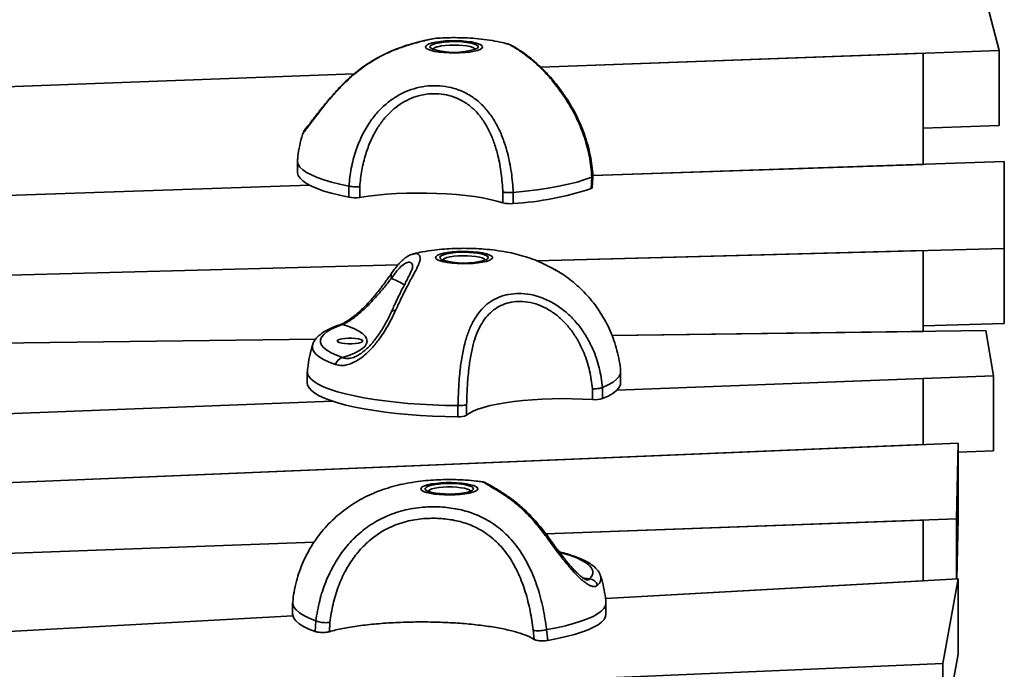
# Model space of a CAD drawing. Units: millimetres. Extents: x -2620 to 23782, y 1096 to 30435.
# Drawn here: x 7449 to 7795, y 16899 to 17126 of the extents above; entities that cross this region are included whole.
import ezdxf

# ---------------------------------------------------------------- set-up
doc = ezdxf.new("R2010")
doc.units = ezdxf.units.MM

msp = doc.modelspace()

# ---------------------------------------------------------------- linework, layer by layer
at = {"color": 7, "linetype": 'Continuous', "lineweight": 35}
for p, q in [((7793.134, 17115.719), (7787.063, 17139.02)), ((7620.377, 17118.025), (7620.334, 17118.027)), ((7632.184, 17109.84), (7793.134, 17115.719)), ((7632.184, 17109.84), (7766.441, 17114.744)), ((7766.441, 17114.744), (7766.441, 17075.737)), ((7793.134, 17115.719), (7793.134, 17089.36)), ((7250.798, 17095.907), (7566.669, 17107.446)), ((7766.441, 17088.384), (7793.134, 17089.36)), ((7546.784, 17076.917), (7546.784, 17073.012)), ((7650.46, 17071.799), (7794.921, 17076.704)), ((7794.953, 17046.257), (7794.921, 17076.704)), ((7650.46, 17071.799), (7766.441, 17075.737)), ((7649.906, 17067.248), (7650.166, 17071.254)), ((7650.166, 17071.254), (7650.151, 17071.25)), ((7650.268, 17067.551), (7650.51, 17071.384)), ((7385.193, 17062.792), (7551.034, 17068.423)), ((7564.836, 17064.194), (7564.836, 17068.099)), ((7568.65, 17067.922), (7568.65, 17064.155)), ((7618.924, 17062.236), (7618.924, 17066.003)), ((7622.569, 17065.896), (7622.569, 17061.991)), ((7630.722, 17041.852), (7794.953, 17046.257)), ((7630.722, 17041.852), (7766.441, 17045.492)), ((7766.441, 17045.492), (7766.441, 17017.138)), ((7794.953, 17046.257), (7794.953, 17019.897)), ((7587.512, 17044.315), (7587.61, 17044.323)), ((7396.36, 17035.567), (7582.161, 17040.55)), ((7766.441, 17019.132), (7794.953, 17019.897)), ((7553.19, 17014.427), (7345.454, 17011.785)), ((7788.485, 17017.419), (7657.214, 17015.75)), ((7766.441, 17017.138), (7657.214, 17015.75)), ((7791.167, 17001.589), (7788.485, 17017.419)), ((7550.26, 17003.024), (7550.26, 16999.119)), ((7791.167, 17001.589), (7658.898, 16996.486)), ((7766.441, 17000.635), (7658.898, 16996.486)), ((7660.259, 16999.119), (7660.259, 17003.024)), ((7766.441, 17000.635), (7766.441, 16977.447)), ((7791.167, 17001.589), (7791.167, 16975.229)), ((7650.391, 16993.249), (7650.391, 16997.016)), ((7653.913, 16997.473), (7653.913, 16993.568)), ((7559.127, 16992.637), (7375.577, 16985.556)), ((7603.144, 16987.223), (7603.144, 16991.129)), ((7606.181, 16991.491), (7606.181, 16987.724)), ((6986.158, 16944.861), (7778.78, 16977.962)), ((7766.441, 16977.447), (6986.158, 16944.861)), ((7778.184, 16951.402), (7778.78, 16977.962)), ((7778.78, 16977.962), (7778.78, 16951.602)), ((7791.167, 16975.229), (7778.78, 16974.751)), ((7634.007, 16946.158), (7778.184, 16951.402)), ((7766.441, 16950.975), (7634.007, 16946.158)), ((7766.441, 16950.975), (7766.441, 16929.664)), ((7778.184, 16951.402), (7778.184, 16930.314)), ((7778.302, 16930.321), (7778.78, 16951.602)), ((7552.624, 16943.199), (7206.104, 16930.596)), ((7653.236, 16931.396), (7653.25, 16931.352)), ((7778.725, 16930.344), (7654.924, 16923.484)), ((7766.441, 16929.664), (7654.924, 16923.484)), ((7773.322, 16900.638), (7778.725, 16930.344)), ((7778.725, 16930.344), (7778.725, 16903.984)), ((7545.104, 16921.922), (7545.104, 16918.016)), ((7655.104, 16918.016), (7655.104, 16921.922)), ((7545.177, 16917.403), (7210.231, 16898.844)), ((7552.979, 16911.879), (7553.261, 16915.682)), ((7553.261, 16915.682), (7553.244, 16915.689)), ((7558.185, 16915.147), (7557.995, 16911.83)), ((7629.897, 16909.086), (7629.567, 16912.423)), ((7634.29, 16912.596), (7634.264, 16912.59)), ((7634.264, 16912.59), (7634.688, 16908.76)), ((7774.902, 16882.965), (7778.725, 16903.984)), ((6839.15, 16860.954), (7773.322, 16900.638)), ((7773.322, 16900.638), (7773.322, 16882.879))]:
    msp.add_line(p, q, dxfattribs=at)
at = {"color": 8, "linetype": 'Continuous', "lineweight": 35}
msp.add_line((7646.802, 16930.764), (7649.362, 16930.358), dxfattribs=at)
at = {"color": 7, "linetype": 'Continuous', "lineweight": 35, "flags": 128}
for points in [[(7594.123, 17118.336), (7595.478, 17118.625), (7597.061, 17118.853), (7598.815, 17119.012), (7600.675, 17119.096), (7602.576, 17119.103), (7604.449, 17119.031), (7606.224, 17118.885), (7607.84, 17118.668), (7609.236, 17118.388), (7610.364, 17118.057), (7611.181, 17117.685), (7611.658, 17117.287), (7611.779, 17116.877), (7611.538, 17116.468), (7610.945, 17116.077), (7610.021, 17115.718), (7608.799, 17115.403), (7607.323, 17115.143), (7605.647, 17114.949), (7603.832, 17114.827), (7601.942, 17114.781), (7600.047, 17114.814), (7598.215, 17114.923), (7596.512, 17115.106), (7594.999, 17115.355), (7593.731, 17115.662), (7592.754, 17116.015), (7592.104, 17116.402), (7591.804, 17116.808), (7591.864, 17117.219), (7592.283, 17117.621), (7593.045, 17117.998), (7594.123, 17118.336)], [(7562.284, 17103.412), (7562.342, 17103.431), (7562.478, 17103.39)], [(7564.835, 17068.099), (7561.63, 17068.782), (7558.693, 17069.52), (7556.044, 17070.306), (7553.701, 17071.138), (7551.68, 17072.007), (7549.994, 17072.91), (7548.654, 17073.839), (7547.67, 17074.789), (7547.047, 17075.753), (7546.791, 17076.725), (7546.796, 17077.164)], [(7564.836, 17064.194), (7561.641, 17064.874), (7558.712, 17065.609), (7556.069, 17066.393), (7553.731, 17067.221), (7551.711, 17068.087), (7550.024, 17068.986), (7548.682, 17069.912), (7547.691, 17070.858), (7547.061, 17071.819), (7546.794, 17072.788), (7546.784, 17073.012)], [(7650.151, 17071.25), (7647.726, 17070.373), (7644.963, 17069.544), (7641.882, 17068.769), (7638.506, 17068.055), (7634.858, 17067.406), (7630.967, 17066.827), (7626.861, 17066.322), (7622.57, 17065.896)], [(7618.924, 17062.236), (7616.818, 17062.861), (7614.429, 17063.437), (7611.781, 17063.956), (7608.902, 17064.415), (7605.822, 17064.807), (7602.573, 17065.13), (7599.19, 17065.379), (7595.706, 17065.552), (7592.159, 17065.647), (7588.586, 17065.663), (7585.024, 17065.601), (7581.509, 17065.46), (7578.08, 17065.242), (7574.77, 17064.95), (7571.616, 17064.587), (7568.65, 17064.155)], [(7595.26, 17043.052), (7595.44, 17043.462), (7595.976, 17043.857), (7596.847, 17044.222), (7598.022, 17044.546), (7599.459, 17044.815), (7601.105, 17045.021), (7602.902, 17045.155), (7604.784, 17045.214), (7606.683, 17045.194), (7608.53, 17045.097), (7610.26, 17044.927), (7611.808, 17044.688), (7613.12, 17044.39), (7614.148, 17044.044), (7614.854, 17043.662), (7615.214, 17043.258), (7615.214, 17042.846), (7614.854, 17042.442), (7614.148, 17042.06), (7613.12, 17041.714), (7611.808, 17041.416), (7610.26, 17041.178), (7608.53, 17041.007), (7606.683, 17040.91), (7604.784, 17040.89), (7602.902, 17040.949), (7601.105, 17041.083), (7599.459, 17041.289), (7598.022, 17041.559), (7596.847, 17041.882), (7595.976, 17042.248), (7595.44, 17042.642), (7595.26, 17043.052)], [(7562.612, 17019.574), (7560.454, 17018.756), (7558.63, 17017.9), (7557.154, 17017.013), (7556.037, 17016.102), (7555.288, 17015.173), (7554.912, 17014.234), (7554.912, 17013.292), (7555.288, 17012.353), (7556.037, 17011.425), (7557.154, 17010.514), (7558.63, 17009.627), (7560.454, 17008.771), (7562.612, 17007.952)], [(7562.612, 17007.952), (7564.851, 17008.694), (7566.777, 17009.476), (7568.373, 17010.292), (7569.628, 17011.136), (7570.532, 17012), (7571.077, 17012.878), (7571.26, 17013.763), (7571.077, 17014.648), (7570.532, 17015.527), (7569.628, 17016.391), (7568.373, 17017.234), (7566.777, 17018.05), (7564.851, 17018.832), (7562.612, 17019.574)], [(7569.74, 17013.763), (7569.558, 17014.036), (7569.028, 17014.287), (7568.193, 17014.496), (7567.121, 17014.645), (7565.897, 17014.723), (7564.622, 17014.723), (7563.398, 17014.645), (7562.326, 17014.496), (7561.491, 17014.287), (7560.961, 17014.036), (7560.78, 17013.763), (7560.961, 17013.49), (7561.491, 17013.239), (7562.326, 17013.03), (7563.398, 17012.881), (7564.622, 17012.803), (7565.897, 17012.803), (7567.121, 17012.881), (7568.193, 17013.03), (7569.028, 17013.239), (7569.558, 17013.49), (7569.74, 17013.763)], [(7603.143, 16991.129), (7598.659, 16991.206), (7594.219, 16991.362), (7589.853, 16991.596), (7585.59, 16991.907), (7581.459, 16992.292), (7577.487, 16992.749), (7573.7, 16993.275), (7570.125, 16993.865), (7566.785, 16994.517), (7563.702, 16995.226), (7560.897, 16995.987), (7558.389, 16996.795), (7556.194, 16997.645), (7554.327, 16998.531), (7552.801, 16999.447), (7551.626, 17000.387), (7550.81, 17001.344), (7550.358, 17002.313), (7550.271, 17003.271)], [(7660.248, 17003.27), (7660.174, 17002.361), (7659.709, 17001.344), (7658.843, 17000.339), (7657.581, 16999.355), (7655.934, 16998.397), (7653.914, 16997.473)], [(7603.144, 16987.223), (7598.675, 16987.3), (7594.25, 16987.456), (7589.898, 16987.688), (7585.647, 16987.997), (7581.528, 16988.38), (7577.565, 16988.834), (7573.787, 16989.356), (7570.218, 16989.943), (7566.882, 16990.592), (7563.801, 16991.296), (7560.995, 16992.053), (7558.483, 16992.857), (7556.283, 16993.702), (7554.407, 16994.584), (7552.87, 16995.495), (7551.68, 16996.431), (7550.847, 16997.384), (7550.375, 16998.349), (7550.26, 16999.119)], [(7660.259, 16999.119), (7660.156, 16998.387), (7659.673, 16997.384), (7658.799, 16996.394), (7657.542, 16995.423), (7655.909, 16994.479), (7653.913, 16993.568)], [(7650.391, 16993.249), (7646.922, 16993.435), (7643.383, 16993.543), (7639.812, 16993.573), (7636.245, 16993.523), (7632.72, 16993.395), (7629.274, 16993.19), (7625.942, 16992.91), (7622.76, 16992.558), (7619.76, 16992.138), (7616.973, 16991.653), (7614.43, 16991.11), (7612.156, 16990.513), (7610.175, 16989.869), (7608.508, 16989.185), (7607.172, 16988.467), (7606.181, 16987.724)], [(7609.501, 16962.69), (7609.978, 16962.292), (7610.099, 16961.881), (7609.858, 16961.473), (7609.265, 16961.082), (7608.341, 16960.722), (7607.119, 16960.407), (7605.643, 16960.148), (7603.967, 16959.953), (7602.152, 16959.831), (7600.263, 16959.786), (7598.367, 16959.818), (7596.535, 16959.928), (7594.832, 16960.111), (7593.319, 16960.36), (7592.051, 16960.667), (7591.075, 16961.02), (7590.424, 16961.406), (7590.124, 16961.813), (7590.184, 16962.224), (7590.603, 16962.625), (7591.365, 16963.002), (7592.443, 16963.341), (7593.798, 16963.63), (7595.381, 16963.858), (7597.135, 16964.017), (7598.996, 16964.101), (7600.896, 16964.107), (7602.769, 16964.036), (7604.545, 16963.889), (7606.16, 16963.672), (7607.557, 16963.393), (7608.684, 16963.062), (7609.501, 16962.69)], [(7607.44, 16961.021), (7606.615, 16960.767), (7605.337, 16960.5), (7603.83, 16960.296), (7602.16, 16960.165), (7600.401, 16960.111), (7598.628, 16960.138), (7596.92, 16960.244), (7595.351, 16960.425), (7593.989, 16960.672), (7592.896, 16960.975), (7592.423, 16961.162)], [(7553.244, 16915.689), (7550.946, 16916.582), (7549.012, 16917.515), (7547.454, 16918.479), (7546.283, 16919.47), (7545.51, 16920.478), (7545.139, 16921.497), (7545.116, 16922.169)], [(7655.092, 16922.168), (7655.104, 16921.919), (7654.919, 16920.947), (7654.368, 16919.981), (7653.453, 16919.027), (7652.182, 16918.093), (7650.563, 16917.185), (7648.606, 16916.309), (7646.324, 16915.469), (7643.734, 16914.674), (7640.851, 16913.926), (7637.697, 16913.232), (7634.29, 16912.596)], [(7552.979, 16911.879), (7550.748, 16912.764), (7548.871, 16913.686), (7547.362, 16914.64), (7546.231, 16915.618), (7545.487, 16916.614), (7545.135, 16917.619), (7545.104, 16918.016)], [(7655.104, 16918.016), (7654.948, 16917.119), (7654.428, 16916.155), (7653.547, 16915.204), (7652.311, 16914.271), (7650.728, 16913.363), (7648.809, 16912.486), (7646.567, 16911.646), (7644.015, 16910.848), (7641.172, 16910.098), (7638.056, 16909.401), (7634.688, 16908.76)]]:
    msp.add_lwpolyline(points, dxfattribs=at)
at = {"color": 8, "linetype": 'Continuous', "lineweight": 35, "flags": 128}
for points in [[(7594.273, 17116.084), (7593.796, 17116.316), (7593.367, 17116.689), (7593.305, 17117.074), (7593.613, 17117.452), (7594.279, 17117.809), (7595.272, 17118.128)], [(7607.677, 17118.271), (7607.898, 17118.223), (7608.992, 17117.92), (7609.771, 17117.574), (7610.201, 17117.201), (7610.263, 17116.817), (7609.954, 17116.438), (7609.339, 17116.102)], [(7609.236, 17116.152), (7608.998, 17116.413), (7608.389, 17116.738), (7607.471, 17117.027), (7606.287, 17117.267), (7604.892, 17117.446), (7603.352, 17117.556), (7601.739, 17117.592), (7600.127, 17117.552), (7598.594, 17117.438), (7597.209, 17117.255), (7596.038, 17117.012)], [(7596.76, 17043.052), (7596.945, 17043.435), (7597.494, 17043.8), (7598.383, 17044.133), (7599.192, 17044.34)], [(7612.759, 17042.087), (7612.716, 17042.251), (7612.367, 17042.594), (7611.686, 17042.913), (7610.705, 17043.192), (7609.468, 17043.419), (7608.036, 17043.584), (7606.473, 17043.678), (7604.854, 17043.697), (7603.253, 17043.64), (7601.746, 17043.51), (7600.404, 17043.313), (7599.289, 17043.058), (7598.453, 17042.757), (7597.935, 17042.425), (7597.81, 17042.265)], [(7611.732, 17044.245), (7612.136, 17044.133), (7613.025, 17043.8), (7613.574, 17043.435), (7613.76, 17043.052), (7613.574, 17042.67), (7613.025, 17042.304), (7612.561, 17042.11)], [(7560.182, 17005.539), (7557.9, 17006.404), (7555.972, 17007.309), (7554.412, 17008.246), (7553.232, 17009.209), (7552.44, 17010.19), (7552.043, 17011.183), (7552.043, 17012.179), (7552.113, 17012.454)], [(7592.423, 16961.162), (7592.116, 16961.321), (7591.687, 16961.694), (7591.625, 16962.078), (7591.933, 16962.457), (7592.599, 16962.813), (7592.711, 16962.858)], [(7607.152, 16961.529), (7606.435, 16961.844), (7605.423, 16962.118), (7604.162, 16962.339), (7602.711, 16962.496), (7601.139, 16962.581), (7599.518, 16962.592), (7597.924, 16962.527), (7596.432, 16962.389), (7595.112, 16962.185), (7594.026, 16961.924), (7593.223, 16961.619), (7592.743, 16961.284), (7592.645, 16961.143)], [(7607.04, 16963.013), (7607.312, 16962.925), (7608.091, 16962.579)], [(7608.091, 16962.579), (7608.521, 16962.206), (7608.583, 16961.821), (7608.275, 16961.443), (7607.609, 16961.086), (7607.44, 16961.021)], [(7607.604, 16960.984), (7607.538, 16961.188), (7607.152, 16961.529)], [(7634.542, 16945.446), (7634.514, 16945.482), (7634.348, 16945.59), (7634.106, 16945.632), (7633.797, 16945.609)], [(7649.362, 16930.358), (7650.097, 16931.287), (7650.458, 16932.226), (7650.444, 16933.168), (7650.054, 16934.107), (7649.29, 16935.035), (7648.16, 16935.945), (7646.67, 16936.831), (7644.833, 16937.685), (7642.662, 16938.502), (7640.173, 16939.276), (7639.026, 16939.589)]]:
    msp.add_lwpolyline(points, dxfattribs=at)
at = {"color": 7, "linetype": 'Continuous', "lineweight": 35}
for centre, radius, start, end in [((7601.839, 17086.642), 32.163, 79.54225, 101.78083), ((7601.774, 17141.935), 26.917, 253.81914, 286.32186), ((7616.175, 17168.944), 107.145, 273.42131, 288.34983), ((7566.864, 17076.076), 12.054, 260.31594, 278.51992), ((7621.443, 17072.441), 10.511, 256.13371, 276.14797), ((7605.34, 17067.92), 26.801, 253.12229, 285.63124), ((7605.226, 17013.467), 31.457, 78.06417, 101.06006), ((7563.23, 17004.9), 3.115, 101.44386, 168.1564), ((7651.313, 17002.686), 9.482, 264.42239, 285.919), ((7603.707, 16993.263), 6.066, 264.67281, 294.06064), ((7600.172, 16935.668), 28.195, 75.90082, 105.34442), ((7649.192, 16927.256), 3.107, 16.61574, 86.867)]:
    msp.add_arc(centre, radius, start, end, dxfattribs=at)
at = {"color": 8, "linetype": 'Continuous', "lineweight": 35}
for centre, radius, start, end in [((7596.284, 17114.427), 2.597, 95.41655, 139.19352), ((7551.703, 17086.305), 2.819, 129.4537, 147.15367), ((7598.01, 17043.536), 1.341, 201.1493, 250.31408), ((7581.78, 17036.611), 2.15, 147.79654, 203.20873), ((7571.688, 17014.241), 23.003, 56.35327, 69.33745), ((7580.939, 17023.01), 1.53, 78.51135, 144.23614), ((7562.316, 17017.49), 2.104, 81.92392, 108.87785), ((7650.27, 16930.57), 3.081, 308.05267, 14.70552)]:
    msp.add_arc(centre, radius, start, end, dxfattribs=at)
at = {"color": 7, "linetype": 'Continuous', "lineweight": 35}
for points, knots in [([(7594.13, 17119.71), (7593.413, 17119.584), (7591.829, 17119.304), (7589.352, 17118.678), (7586.619, 17117.928), (7583.84, 17117.047), (7580.917, 17115.97), (7577.984, 17114.706), (7575.108, 17113.261), (7572.336, 17111.64), (7569.658, 17109.828), (7567.038, 17107.809), (7564.557, 17105.673), (7563.022, 17104.12), (7562.303, 17103.394)], [0, 0, 0, 0, 0.0828346, 0.1830398, 0.2672224, 0.3569823, 0.4456863, 0.5317732, 0.6146476, 0.6943613, 0.7709154, 0.8487967, 0.9292756, 1, 1, 1, 1]), ([(7620.34, 17118.051), (7619.83, 17118.184), (7618.146, 17118.623), (7615.127, 17119.175), (7611.333, 17119.702), (7607.523, 17120.024), (7603.894, 17120.182), (7600.409, 17120.184), (7597.957, 17120.129), (7596.671, 17120.031), (7596.515, 17120.019)], [0, 0, 0, 0, 0.0670643, 0.2212261, 0.3909945, 0.5517449, 0.698674, 0.8393833, 0.9804744, 1, 1, 1, 1]), ([(7650.471, 17071.391), (7650.464, 17071.779), (7650.436, 17073.388), (7650.083, 17076.231), (7649.419, 17079.908), (7648.454, 17083.576), (7647.237, 17087.184), (7645.793, 17090.678), (7644.162, 17094.011), (7642.387, 17097.146), (7640.511, 17100.045), (7638.571, 17102.717), (7636.594, 17105.175), (7634.6, 17107.426), (7632.633, 17109.45), (7630.746, 17111.211), (7628.958, 17112.74), (7627.26, 17114.073), (7625.646, 17115.233), (7624.149, 17116.21), (7622.824, 17117), (7621.718, 17117.568), (7620.941, 17117.918), (7620.486, 17118.023), (7620.385, 17118.046)], [0, 0, 0, 0, 0.0161843, 0.066995, 0.1187705, 0.1712647, 0.2240987, 0.2766754, 0.3285705, 0.3795053, 0.4293189, 0.4775277, 0.5256483, 0.5735531, 0.6209458, 0.667628, 0.7121402, 0.7584587, 0.8057625, 0.8540374, 0.9031718, 0.9536054, 0.9897022, 1, 1, 1, 1]), ([(7594.666, 17116.037), (7594.567, 17116.075), (7594.316, 17116.173), (7594.177, 17116.299), (7594.198, 17116.269), (7594.203, 17116.262)], [0, 0, 0, 0, 0.3286371, 0.8388914, 1, 1, 1, 1]), ([(7609.37, 17116.266), (7609.374, 17116.273), (7609.398, 17116.309), (7609.277, 17116.188), (7609.04, 17116.091), (7608.942, 17116.051)], [0, 0, 0, 0, 0.1147108, 0.6304607, 1, 1, 1, 1]), ([(7562.289, 17103.409), (7562.208, 17103.328), (7561.465, 17102.584), (7560.124, 17101.112), (7558.313, 17099.07), (7556.658, 17097.102), (7555.158, 17095.252), (7553.814, 17093.543), (7552.637, 17092.009), (7551.63, 17090.677), (7550.798, 17089.563), (7550.148, 17088.698), (7549.722, 17088.136), (7549.497, 17087.854), (7549.477, 17087.831), (7549.47, 17087.823)], [0, 0, 0, 0, 0.0129365, 0.1188555, 0.2207101, 0.3175656, 0.4099714, 0.5000363, 0.5864445, 0.6699033, 0.751807, 0.8307195, 0.908211, 0.9668714, 1, 1, 1, 1]), ([(7564.834, 17068.099), (7565.065, 17070.194), (7565.527, 17074.384), (7567.096, 17080.245), (7569.214, 17085.55), (7571.705, 17089.991), (7574.604, 17093.804), (7577.713, 17096.893), (7581.151, 17099.409), (7584.793, 17101.327), (7588.67, 17102.637), (7592.703, 17103.344), (7596.803, 17103.381), (7601.011, 17102.729), (7605.118, 17101.269), (7608.969, 17099.001), (7612.294, 17096.041), (7615.096, 17092.543), (7617.373, 17088.599), (7619.18, 17084.338), (7620.782, 17079.121), (7622.031, 17072.923), (7622.391, 17068.238), (7622.571, 17065.896)], [0, 0, 0, 0, 0.0610456, 0.1220792, 0.1735472, 0.2249894, 0.2682672, 0.3115168, 0.3511205, 0.3907009, 0.4294776, 0.4682404, 0.508139, 0.5480396, 0.5930347, 0.6380609, 0.6831751, 0.7283281, 0.7736315, 0.8191639, 0.8645403, 0.9322595, 1, 1, 1, 1]), ([(7618.924, 17066.003), (7618.768, 17068.154), (7618.457, 17072.456), (7617.387, 17078.156), (7616.012, 17082.974), (7614.452, 17086.92), (7612.476, 17090.573), (7610.033, 17093.814), (7607.135, 17096.546), (7603.756, 17098.637), (7600.15, 17099.979), (7596.45, 17100.572), (7592.849, 17100.532), (7589.314, 17099.873), (7585.92, 17098.656), (7582.746, 17096.876), (7579.753, 17094.537), (7577.062, 17091.672), (7574.552, 17088.124), (7572.406, 17084.005), (7570.589, 17079.091), (7569.248, 17073.693), (7568.849, 17069.846), (7568.65, 17067.922)], [0, 0, 0, 0, 0.0691151, 0.1382016, 0.1841124, 0.2301625, 0.2759806, 0.320638, 0.3652444, 0.4092251, 0.453174, 0.4920668, 0.530958, 0.5687718, 0.6065989, 0.645499, 0.6844282, 0.727617, 0.7708413, 0.8231596, 0.8755112, 0.937747, 1, 1, 1, 1]), ([(7549.338, 17087.831), (7549.239, 17087.679), (7549.094, 17087.456), (7548.944, 17087.159), (7548.831, 17086.956), (7548.764, 17086.732), (7548.75, 17086.686)], [0, 0, 0, 0, 0.5111334, 0.7484376, 0.9480918, 1, 1, 1, 1]), ([(7550.604, 17089.305), (7550.359, 17089.079), (7549.876, 17088.631), (7549.506, 17088.085), (7549.323, 17087.815)], [0, 0, 0, 0, 0.50482077, 1, 1, 1, 1]), ([(7548.761, 17086.681), (7548.702, 17086.516), (7548.2, 17085.099), (7547.571, 17082.349), (7546.987, 17079.333), (7546.863, 17077.599), (7546.833, 17077.172)], [0, 0, 0, 0, 0.0542432, 0.4637681, 0.8682139, 1, 1, 1, 1]), ([(7650.166, 17071.254), (7650.31, 17071.283), (7650.524, 17071.325), (7650.49, 17071.375), (7650.479, 17071.391)], [0, 0, 0, 0, 0.67332339, 1, 1, 1, 1]), ([(7564.835, 17068.099), (7565.055, 17068.059), (7565.531, 17067.971), (7566.478, 17067.882), (7567.38, 17067.857), (7568.126, 17067.877), (7568.472, 17067.906), (7568.65, 17067.922)], [0, 0, 0, 0, 0.200545, 0.4338693, 0.6998464, 0.8457936, 1, 1, 1, 1]), ([(7650.244, 17067.552), (7650.247, 17067.511), (7650.257, 17067.405), (7650.04, 17067.308), (7649.906, 17067.248)], [0, 0, 0, 0, 0.3830981, 1, 1, 1, 1]), ([(7622.57, 17065.896), (7622.305, 17065.874), (7621.733, 17065.826), (7620.749, 17065.81), (7619.914, 17065.852), (7619.299, 17065.924), (7619.051, 17065.976), (7618.924, 17066.003)], [0, 0, 0, 0, 0.2005358, 0.4338661, 0.6998455, 0.8457998, 1, 1, 1, 1]), ([(7620.338, 17044.943), (7620.283, 17044.955), (7618.969, 17045.241), (7616.329, 17045.609), (7612.511, 17046.028), (7608.798, 17046.242), (7605.27, 17046.31), (7601.809, 17046.244), (7598.294, 17046.044), (7594.573, 17045.667), (7590.983, 17045.146), (7588.628, 17044.611), (7587.598, 17044.376)], [0, 0, 0, 0, 0.0051786, 0.124518, 0.2457445, 0.3559626, 0.4594111, 0.5613206, 0.6654957, 0.7764605, 0.9022892, 1, 1, 1, 1]), ([(7587.5, 17044.336), (7587.145, 17044.23), (7586.345, 17043.992), (7585.151, 17043.305), (7583.84, 17042.301), (7582.475, 17040.961), (7581.167, 17039.446), (7580.341, 17038.267), (7579.975, 17037.745)], [0, 0, 0, 0, 0.1278048, 0.2875102, 0.4655934, 0.6571338, 0.848371, 1, 1, 1, 1]), ([(7597.993, 17042.203), (7597.89, 17042.255), (7597.689, 17042.357), (7597.679, 17042.374), (7597.674, 17042.382)], [0, 0, 0, 0, 0.5133359, 1, 1, 1, 1]), ([(7612.836, 17042.372), (7612.835, 17042.371), (7612.833, 17042.369), (7612.616, 17042.223), (7612.33, 17042.122), (7612.216, 17042.082)], [0, 0, 0, 0, 0.2836749, 0.7141898, 1, 1, 1, 1]), ([(7638.772, 17037.875), (7636.944, 17038.938), (7633.129, 17041.156), (7626.86, 17043.422), (7622.457, 17044.631), (7620.353, 17044.943), (7620.338, 17044.945)], [0, 0, 0, 0, 0.3104072, 0.6478275, 0.9974725, 1, 1, 1, 1]), ([(7587.26, 17039.81), (7587.259, 17039.817), (7587.259, 17039.845), (7587.229, 17039.607), (7587.069, 17039.097), (7586.752, 17038.303), (7586.263, 17037.251), (7585.604, 17035.932), (7584.796, 17034.364), (7583.871, 17032.571), (7582.848, 17030.556), (7581.742, 17028.31), (7580.677, 17026.082), (7579.989, 17024.534), (7579.701, 17023.886)], [0, 0, 0, 0, 0.0266602, 0.102984, 0.1837629, 0.2689069, 0.3590904, 0.4527968, 0.5478167, 0.6418328, 0.7339957, 0.8295365, 0.9286028, 1, 1, 1, 1]), ([(7660.221, 17003.275), (7660.203, 17003.548), (7660.104, 17005.063), (7659.625, 17007.775), (7658.784, 17011.365), (7657.647, 17014.83), (7656.264, 17018.155), (7654.643, 17021.323), (7652.806, 17024.321), (7650.772, 17027.136), (7648.561, 17029.757), (7646.193, 17032.178), (7643.691, 17034.395), (7641.068, 17036.393), (7638.771, 17037.943), (7637.317, 17038.751), (7636.807, 17039.034)], [0, 0, 0, 0, 0.0184282, 0.1022016, 0.1849477, 0.2667018, 0.347489, 0.4273269, 0.5062258, 0.5841911, 0.6612299, 0.737346, 0.8125515, 0.8868747, 0.9603692, 1, 1, 1, 1]), ([(7579.964, 17037.76), (7579.897, 17037.663), (7579.547, 17037.155), (7578.809, 17036.098), (7577.721, 17034.579), (7576.498, 17032.935), (7575.151, 17031.209), (7573.734, 17029.489), (7572.281, 17027.829), (7570.809, 17026.266), (7569.328, 17024.812), (7567.849, 17023.473), (7566.398, 17022.277), (7565.033, 17021.271), (7563.808, 17020.49), (7562.73, 17019.925), (7562.007, 17019.609), (7561.707, 17019.521), (7561.66, 17019.507)], [0, 0, 0, 0, 0.0191642, 0.0994833, 0.1754527, 0.2554033, 0.3330025, 0.4073304, 0.4781694, 0.5454365, 0.6105413, 0.676115, 0.7413593, 0.8050164, 0.8661414, 0.9255428, 0.9881381, 1, 1, 1, 1]), ([(7579.804, 17035.764), (7579.68, 17035.611), (7579.219, 17035.04), (7578.312, 17033.913), (7577.053, 17032.368), (7575.683, 17030.739), (7574.291, 17029.149), (7572.818, 17027.548), (7571.326, 17026.019), (7569.774, 17024.537), (7568.207, 17023.162), (7566.631, 17021.915), (7565.136, 17020.883), (7563.754, 17020.071), (7562.996, 17019.742), (7562.612, 17019.574)], [0, 0, 0, 0, 0.03435634, 0.12795735, 0.22337184, 0.3048454, 0.38811757, 0.46254742, 0.53889275, 0.61190961, 0.68722231, 0.76361129, 0.84284504, 0.92021616, 1, 1, 1, 1]), ([(7603.142, 16991.129), (7603.206, 16993.247), (7603.335, 16997.483), (7603.839, 17003.508), (7604.622, 17009.041), (7605.683, 17013.761), (7607.088, 17017.914), (7608.772, 17021.381), (7610.84, 17024.33), (7613.244, 17026.724), (7616.051, 17028.561), (7619.225, 17029.836), (7622.748, 17030.473), (7626.661, 17030.461), (7630.827, 17029.652), (7635.059, 17028.021), (7639.02, 17025.635), (7642.611, 17022.641), (7645.741, 17019.123), (7648.392, 17015.213), (7650.888, 17010.319), (7652.961, 17004.382), (7653.597, 16999.777), (7653.915, 16997.473)], [0, 0, 0, 0, 0.061046, 0.1220795, 0.1735476, 0.22499, 0.2682673, 0.3115171, 0.3511209, 0.390702, 0.4294773, 0.4682405, 0.5081396, 0.5480399, 0.5930357, 0.6380614, 0.6831754, 0.7283284, 0.7736313, 0.8191641, 0.86454, 0.9322595, 1, 1, 1, 1]), ([(7650.391, 16997.016), (7650.117, 16999.133), (7649.569, 17003.367), (7647.8, 17008.843), (7645.665, 17013.384), (7643.386, 17017.029), (7640.684, 17020.313), (7637.573, 17023.117), (7634.141, 17025.35), (7630.452, 17026.884), (7626.813, 17027.655), (7623.381, 17027.686), (7620.284, 17027.118), (7617.488, 17025.961), (7615.013, 17024.282), (7612.9, 17022.085), (7611.083, 17019.367), (7609.611, 17016.174), (7608.384, 17012.332), (7607.461, 17007.971), (7606.784, 17002.86), (7606.349, 16997.322), (7606.237, 16993.435), (7606.181, 16991.491)], [0, 0, 0, 0, 0.0691149, 0.1382014, 0.1841125, 0.2301623, 0.2759806, 0.3206383, 0.3652448, 0.4092249, 0.4531732, 0.4920657, 0.5309577, 0.568772, 0.6065985, 0.6454979, 0.6844281, 0.7276172, 0.7708413, 0.8231595, 0.8755115, 0.9377474, 1, 1, 1, 1]), ([(7581.244, 17024.509), (7580.778, 17023.503), (7579.848, 17021.493), (7578.11, 17018.335), (7576.095, 17015.198), (7573.909, 17012.343), (7571.638, 17009.914), (7569.47, 17008.039), (7567.364, 17006.652), (7565.416, 17005.733), (7563.584, 17005.25), (7561.801, 17005.122), (7560.747, 17005.393), (7560.182, 17005.539)], [0, 0, 0, 0, 0.1057838, 0.2114727, 0.3179367, 0.424278, 0.515431, 0.6065272, 0.6854888, 0.7644441, 0.8390046, 0.9135915, 1, 1, 1, 1]), ([(7579.693, 17023.906), (7579.654, 17023.814), (7579.324, 17023.035), (7578.574, 17021.5), (7577.45, 17019.383), (7576.224, 17017.345), (7574.925, 17015.434), (7573.576, 17013.68), (7572.19, 17012.115), (7570.804, 17010.771), (7569.451, 17009.664), (7568.158, 17008.815), (7566.978, 17008.207), (7566.314, 17008.001), (7566.004, 17007.905)], [0, 0, 0, 0, 0.0150913, 0.1267446, 0.2331965, 0.333762, 0.4294823, 0.521894, 0.6092143, 0.6940758, 0.7755534, 0.8529034, 0.9314555, 1, 1, 1, 1]), ([(7561.637, 17019.482), (7561.244, 17019.343), (7560.073, 17018.929), (7558.31, 17018.19), (7556.431, 17017.224), (7554.879, 17016.188), (7553.66, 17015.1), (7552.802, 17013.977), (7552.296, 17013.108), (7552.173, 17012.587), (7552.151, 17012.496)], [0, 0, 0, 0, 0.0829472, 0.2472479, 0.4140271, 0.5849218, 0.7323426, 0.8604595, 0.9754277, 1, 1, 1, 1]), ([(7552.134, 17012.472), (7552.088, 17012.34), (7551.606, 17010.956), (7551.003, 17008.239), (7550.442, 17005.295), (7550.329, 17003.633), (7550.305, 17003.279)], [0, 0, 0, 0, 0.0446931, 0.4683051, 0.8866581, 1, 1, 1, 1]), ([(7653.914, 16997.473), (7653.765, 16997.418), (7653.443, 16997.3), (7652.649, 16997.145), (7651.786, 16997.052), (7651.001, 16997.014), (7650.598, 16997.015), (7650.391, 16997.016)], [0, 0, 0, 0, 0.2005361, 0.4338652, 0.6998574, 0.8457898, 1, 1, 1, 1]), ([(7603.143, 16991.129), (7603.42, 16991.127), (7604.02, 16991.124), (7604.924, 16991.181), (7605.588, 16991.279), (7606.001, 16991.39), (7606.119, 16991.457), (7606.181, 16991.491)], [0, 0, 0, 0, 0.2005403, 0.4338438, 0.6998393, 0.8457863, 1, 1, 1, 1]), ([(7611.485, 16964.418), (7610.882, 16964.506), (7609.02, 16964.778), (7605.935, 16965.018), (7602.304, 16965.183), (7598.813, 16965.198), (7595.346, 16965.084), (7591.774, 16964.824), (7587.913, 16964.37), (7584.01, 16963.687), (7580.237, 16962.775), (7576.81, 16961.712), (7573.557, 16960.463), (7570.405, 16958.999), (7567.353, 16957.31), (7564.415, 16955.391), (7561.612, 16953.248), (7558.967, 16950.888), (7556.5, 16948.324), (7554.231, 16945.571), (7552.178, 16942.643), (7550.355, 16939.559), (7548.777, 16936.338), (7547.452, 16933), (7546.363, 16929.448), (7545.547, 16925.84), (7545.265, 16923.359), (7545.132, 16922.189)], [0, 0, 0, 0, 0.02103069, 0.06490772, 0.10498247, 0.1433108, 0.18170156, 0.22141381, 0.26462431, 0.31504773, 0.3587264, 0.39913617, 0.43864595, 0.47793448, 0.51727159, 0.55673829, 0.59634759, 0.63608265, 0.67592306, 0.7158492, 0.75584363, 0.79589311, 0.83598748, 0.87611828, 0.91627984, 0.96053021, 1, 1, 1, 1]), ([(7634.526, 16945.433), (7634.373, 16945.652), (7633.559, 16946.81), (7632.007, 16948.728), (7629.916, 16951.15), (7627.832, 16953.323), (7625.813, 16955.236), (7623.875, 16956.894), (7622.015, 16958.343), (7620.215, 16959.623), (7618.509, 16960.742), (7616.943, 16961.703), (7615.6, 16962.497), (7614.33, 16963.259), (7613.212, 16963.84), (7612.375, 16964.229), (7611.852, 16964.317), (7611.77, 16964.331)], [0, 0, 0, 0, 0.017406, 0.0923618, 0.1663452, 0.2393427, 0.3112001, 0.3799052, 0.4495521, 0.5213182, 0.595204, 0.6707872, 0.7467903, 0.822906, 0.9236182, 0.9879584, 1, 1, 1, 1]), ([(7592.854, 16961.094), (7592.751, 16961.145), (7592.539, 16961.248), (7592.522, 16961.272), (7592.513, 16961.284)], [0, 0, 0, 0, 0.48424875, 1, 1, 1, 1]), ([(7607.679, 16961.266), (7607.68, 16961.268), (7607.684, 16961.273), (7607.48, 16961.131), (7607.201, 16961.03), (7607.089, 16960.989)], [0, 0, 0, 0, 0.2660459, 0.7045957, 1, 1, 1, 1]), ([(7553.244, 16915.689), (7553.631, 16918.032), (7554.384, 16922.591), (7556.593, 16929.32), (7559.488, 16935.383), (7563.12, 16940.804), (7567.351, 16945.456), (7572.378, 16949.445), (7578.195, 16952.6), (7584.74, 16954.741), (7591.373, 16955.678), (7597.765, 16955.646), (7603.7, 16954.82), (7609.452, 16953.091), (7614.019, 16950.774), (7617.496, 16948.314), (7620.076, 16946.064), (7622.459, 16943.518), (7625.365, 16939.75), (7628.443, 16934.422), (7631.183, 16927.438), (7633.154, 16920.035), (7633.908, 16915.099), (7634.29, 16912.596)], [0, 0, 0, 0, 0.0557985, 0.1085996, 0.1626776, 0.210038, 0.2584612, 0.3072652, 0.3575329, 0.4102883, 0.4649549, 0.5111685, 0.5585521, 0.6062747, 0.6554003, 0.6828496, 0.7103008, 0.738798, 0.7672978, 0.8246755, 0.8839002, 0.9411337, 1, 1, 1, 1]), ([(7629.567, 16912.423), (7629.248, 16914.628), (7628.601, 16919.098), (7626.925, 16925.775), (7624.524, 16932.224), (7621.355, 16937.989), (7617.994, 16942.15), (7614.957, 16944.921), (7611.862, 16947.183), (7607.772, 16949.313), (7602.664, 16950.865), (7597.287, 16951.613), (7591.64, 16951.653), (7585.685, 16950.834), (7579.928, 16948.929), (7574.738, 16946.021), (7570.36, 16942.404), (7566.633, 16938.108), (7563.497, 16933.172), (7560.98, 16927.576), (7559.112, 16921.431), (7558.496, 16917.257), (7558.185, 16915.147)], [0, 0, 0, 0, 0.0580567, 0.1176685, 0.1754463, 0.2350108, 0.28925, 0.3174551, 0.3456574, 0.3927321, 0.4413291, 0.4876897, 0.5351424, 0.5873979, 0.6415609, 0.6896645, 0.7393605, 0.7867168, 0.8352008, 0.8888559, 0.9438131, 1, 1, 1, 1]), ([(7652.169, 16928.144), (7651.949, 16927.981), (7651.51, 16927.656), (7650.551, 16927.642), (7649.383, 16928.035), (7648.043, 16928.832), (7646.58, 16929.997), (7645.038, 16931.45), (7643.426, 16933.169), (7641.737, 16935.129), (7640, 16937.286), (7638.167, 16939.671), (7636.306, 16942.176), (7634.835, 16944.189), (7634.014, 16945.312), (7633.797, 16945.609)], [0, 0, 0, 0, 0.0788883, 0.1577295, 0.2370673, 0.316393, 0.3919637, 0.467553, 0.5435478, 0.6195774, 0.7012873, 0.7830414, 0.8749785, 0.9669722, 1, 1, 1, 1]), ([(7648.269, 16929.974), (7648.277, 16929.972), (7648.302, 16929.968), (7648.035, 16930.057), (7647.549, 16930.323), (7646.841, 16930.801), (7645.954, 16931.514), (7644.913, 16932.469), (7643.762, 16933.648), (7642.54, 16935.018), (7641.253, 16936.552), (7639.904, 16938.243), (7638.49, 16940.086), (7637.048, 16942.02), (7635.719, 16943.833), (7634.898, 16944.958), (7634.54, 16945.447)], [0, 0, 0, 0, 0.0239967, 0.0771248, 0.1337533, 0.1964425, 0.2647849, 0.3374556, 0.4127469, 0.4896941, 0.5669741, 0.6509366, 0.7393519, 0.831678, 0.926792, 1, 1, 1, 1]), ([(7653.19, 16931.427), (7653.131, 16931.627), (7652.949, 16932.249), (7652.361, 16933.174), (7651.469, 16934.229), (7650.265, 16935.244), (7648.723, 16936.24), (7646.83, 16937.192), (7644.644, 16938.082), (7642.203, 16938.892), (7640.216, 16939.472), (7638.971, 16939.764), (7638.695, 16939.829)], [0, 0, 0, 0, 0.0417621, 0.1295547, 0.2253062, 0.3337315, 0.4560704, 0.5859814, 0.7146712, 0.840672, 0.9645879, 1, 1, 1, 1]), ([(7655.069, 16922.176), (7655.056, 16922.389), (7654.965, 16923.846), (7654.488, 16926.498), (7653.88, 16929.359), (7653.349, 16930.95), (7653.208, 16931.375)], [0, 0, 0, 0, 0.0682547, 0.4652433, 0.8573626, 1, 1, 1, 1]), ([(7553.261, 16915.682), (7553.464, 16915.585), (7553.871, 16915.393), (7554.777, 16915.167), (7555.777, 16915.021), (7556.786, 16914.972), (7557.603, 16915.022), (7558.023, 16915.102), (7558.178, 16915.145), (7558.185, 16915.147)], [0, 0, 0, 0, 0.1734351, 0.3468669, 0.5202829, 0.6938046, 0.8675268, 0.9940593, 1, 1, 1, 1]), ([(7629.897, 16909.086), (7629.546, 16909.319), (7628.534, 16909.992), (7625.962, 16911.03), (7622.09, 16912.167), (7617.356, 16913.176), (7611.782, 16914.036), (7605.517, 16914.689), (7598.75, 16915.114), (7591.754, 16915.286), (7584.715, 16915.209), (7577.834, 16914.867), (7571.31, 16914.283), (7565.357, 16913.472), (7560.907, 16912.632), (7558.73, 16912.032), (7557.995, 16911.83)], [0, 0, 0, 0, 0.0380456, 0.1097371, 0.1814921, 0.2566699, 0.3318377, 0.4104167, 0.4890072, 0.5674126, 0.6458052, 0.7245873, 0.8033791, 0.8817512, 0.96005, 1, 1, 1, 1]), ([(7557.995, 16911.83), (7557.773, 16911.775), (7557.329, 16911.665), (7556.393, 16911.573), (7555.381, 16911.549), (7554.388, 16911.6), (7553.535, 16911.713), (7553.157, 16911.825), (7552.979, 16911.879)], [0, 0, 0, 0, 0.1690202, 0.3380497, 0.5069557, 0.6765155, 0.8472773, 1, 1, 1, 1]), ([(7634.264, 16912.59), (7633.982, 16912.513), (7633.416, 16912.357), (7632.399, 16912.205), (7631.399, 16912.135), (7630.509, 16912.158), (7629.896, 16912.263), (7629.646, 16912.369), (7629.571, 16912.42), (7629.567, 16912.423)], [0, 0, 0, 0, 0.1734144, 0.346846, 0.5202691, 0.693806, 0.8675239, 0.994055, 1, 1, 1, 1]), ([(7634.688, 16908.76), (7634.401, 16908.719), (7633.827, 16908.637), (7632.791, 16908.602), (7631.771, 16908.638), (7630.873, 16908.746), (7630.212, 16908.902), (7629.996, 16909.028), (7629.897, 16909.086)], [0, 0, 0, 0, 0.1725438, 0.3450906, 0.5170422, 0.6876973, 0.8571584, 1, 1, 1, 1])]:
    msp.add_open_spline(points, degree=3, knots=knots, dxfattribs=at)
at = {"color": 8, "linetype": 'Continuous', "lineweight": 35}
for points, knots in [([(7596.515, 17120.023), (7596.505, 17120.024), (7595.893, 17120.074), (7594.384, 17119.76), (7592.052, 17119.297), (7589.383, 17118.618), (7585.866, 17117.652), (7581.342, 17116.173), (7575.878, 17113.682), (7570.293, 17110.244), (7565.798, 17106.688), (7563.298, 17104.204), (7562.478, 17103.39)], [0, 0, 0, 0, 0.0014008, 0.0870812, 0.1727775, 0.2612725, 0.3497712, 0.490887, 0.6356741, 0.779231, 0.9276551, 1, 1, 1, 1]), ([(7650.151, 17071.25), (7649.946, 17073.661), (7649.549, 17078.354), (7647.658, 17085.202), (7645.145, 17091.408), (7642.093, 17097.046), (7638.754, 17102.033), (7635.103, 17106.537), (7631.302, 17110.45), (7627.564, 17113.636), (7624.382, 17115.892), (7622.041, 17117.299), (7620.78, 17118.028), (7620.422, 17118.026), (7620.377, 17118.025)], [0, 0, 0, 0, 0.0986918, 0.1920813, 0.2877291, 0.3714962, 0.4571425, 0.5434624, 0.6323715, 0.7256797, 0.8223694, 0.9041075, 0.987916, 1, 1, 1, 1]), ([(7562.478, 17103.39), (7561.625, 17102.489), (7559.92, 17100.686), (7557.476, 17097.857), (7555.188, 17095.06), (7553.217, 17092.532), (7551.613, 17090.408), (7550.418, 17088.798), (7549.558, 17087.642), (7549.015, 17086.93), (7548.74, 17086.602), (7548.75, 17086.659), (7548.754, 17086.684)], [0, 0, 0, 0, 0.1178571, 0.2356101, 0.3542274, 0.472707, 0.5742656, 0.6757576, 0.7637331, 0.8517015, 0.9347728, 1, 1, 1, 1]), ([(7587.61, 17044.323), (7588.024, 17044.402), (7588.771, 17044.545), (7589.454, 17044.072), (7589.864, 17043.416), (7589.947, 17042.544), (7589.647, 17041.273), (7588.739, 17039.368), (7587.103, 17036.318), (7584.961, 17032.271), (7582.921, 17028.2), (7581.658, 17025.42), (7581.244, 17024.509)], [0, 0, 0, 0, 0.0964978, 0.174018, 0.2515513, 0.3316214, 0.4116926, 0.5393691, 0.6703683, 0.8002535, 0.9345449, 1, 1, 1, 1]), ([(7587.151, 17039.759), (7587.183, 17039.979), (7587.262, 17040.516), (7586.926, 17041.045), (7586.317, 17041.493), (7585.188, 17041.39), (7583.551, 17040.333), (7581.694, 17038.475), (7580.439, 17036.675), (7579.804, 17035.764)], [0, 0, 0, 0, 0.0818162, 0.199778, 0.3176881, 0.4936122, 0.6750591, 0.8355637, 1, 1, 1, 1]), ([(7562.612, 17007.952), (7563.032, 17007.831), (7563.803, 17007.607), (7564.98, 17007.635), (7565.727, 17007.852), (7566.006, 17007.934)], [0, 0, 0, 0, 0.4282792, 0.7866613, 1, 1, 1, 1]), ([(7633.797, 16945.609), (7632.675, 16947.068), (7630.406, 16950.018), (7626.747, 16953.877), (7623.018, 16957.231), (7619.89, 16959.529), (7617.469, 16961.059), (7615.666, 16962.106), (7614.132, 16963.02), (7612.691, 16963.878), (7611.776, 16964.501), (7611.518, 16964.395), (7611.479, 16964.38)], [0, 0, 0, 0, 0.11830566, 0.23930512, 0.36955039, 0.50363176, 0.58630087, 0.66898731, 0.75437657, 0.83976605, 0.97592404, 1, 1, 1, 1]), ([(7648.265, 16929.98), (7648.495, 16929.968), (7648.975, 16929.941), (7649.229, 16930.215), (7649.362, 16930.358)], [0, 0, 0, 0, 0.4781875, 1, 1, 1, 1])]:
    msp.add_open_spline(points, degree=3, knots=knots, dxfattribs=at)

doc.saveas('drawing.dxf')
